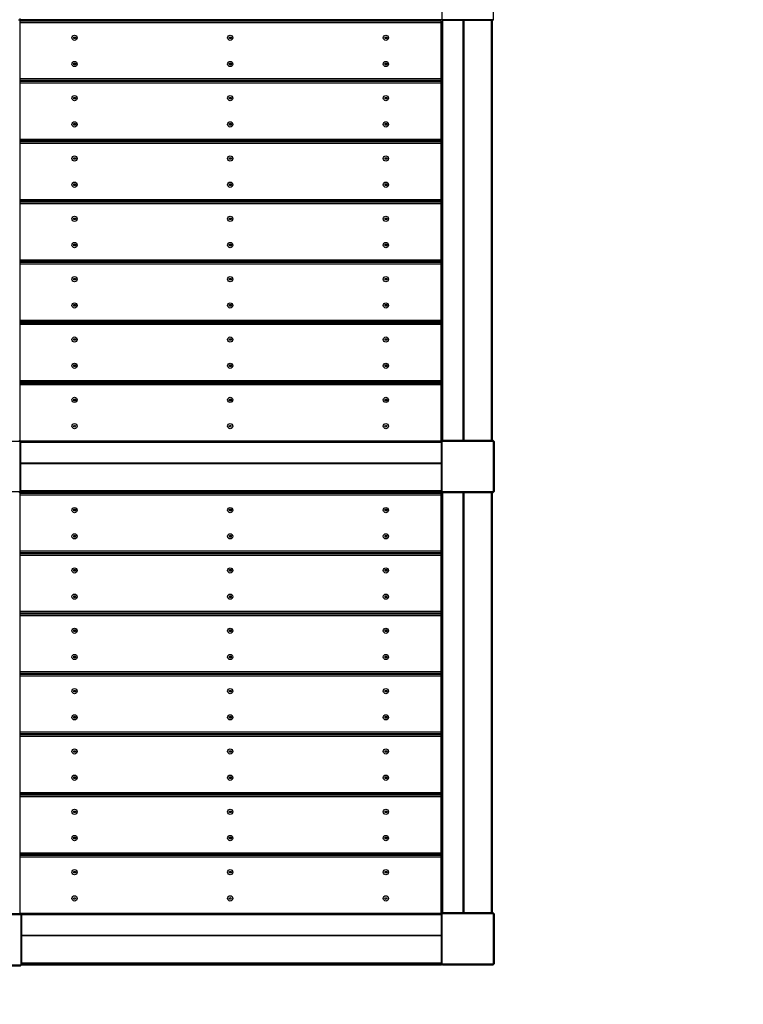
# Model space of a CAD drawing. Extents: x 1777 to 11853, y 295 to 14822.
# Drawn here: x 5477 to 6855, y 5210 to 7086 of the extents above; entities that cross this region are included whole.
import ezdxf

# ---------------------------------------------------------------- set-up
doc = ezdxf.new("R2010")
doc.units = 0
doc.header["$LTSCALE"] = 60
doc.layers.get('0').update_dxf_attribs({"linetype": 'CONTINUOUS'})
doc.styles.add('SLDTEXTSTYLE0', font='TXT', dxfattribs={"width": 0.75})
doc.dimstyles.new('SLDDIMSTYLE0', dxfattribs={"dimtxt": 300, "dimasz": 198.12, "dimexe": 0, "dimexo": 0.0625, "dimgap": 75, "dimtad": 1, "dimdec": 1, "dimlfac": 0.001, "dimrnd": 1e-09, "dimzin": 12, "dimtxsty": 'SLDTEXTSTYLE0', "dimsah": 1, "dimcen": 0.09, "dimazin": 3, "dimtfac": 1, "dimtdec": 1, "dimtofl": 0, "dimtmove": 0, "dimatfit": 3, "dimtolj": 1, "dimtzin": 12})

# ---------------------------------------------------------------- blocks, each defined once
blk = doc.blocks.new('_D')
at = {"color": 7, "linetype": 'CONTINUOUS'}
for p, q in [((8405.3, 13286.1), (9557.2, 13286.1)), ((9497.2, 3486.1), (9497.2, 13286.1)), ((8419.4, 3486.1), (9557.2, 3486.1))]:
    blk.add_line(p, q, dxfattribs=at)
for points in [[(9497.2, 13286.1), (9466.7, 13088), (9527.6, 13088)], [(9497.2, 3486.1), (9527.6, 3684.2), (9466.7, 3684.2)]]:
    blk.add_solid(points, dxfattribs=at)
at = {"color": 7, "linetype": 'CONTINUOUS', "char_height": 300, "attachment_point": 1, "rotation": 90, "style": 'SLDTEXTSTYLE0'}
for s, insert in [('m', (9110.4, 9153.3)), ('9,8', (9110.4, 8599.1))]:
    blk.add_mtext(s, dxfattribs=dict(at, insert=insert))
blk = doc.blocks.new('_D_5')
at = {"color": 7, "linetype": 'CONTINUOUS'}
for p, q in [((8408.8, 8084.6), (8995.9, 8084.6)), ((8935.9, 8084.6), (8935.9, 5284.6)), ((8397, 5284.6), (8995.9, 5284.6))]:
    blk.add_line(p, q, dxfattribs=at)
for points in [[(8935.9, 8084.6), (8905.4, 7886.5), (8966.4, 7886.5)], [(8935.9, 5284.6), (8966.4, 5482.7), (8905.4, 5482.7)]]:
    blk.add_solid(points, dxfattribs=at)
at = {"color": 7, "linetype": 'CONTINUOUS', "char_height": 300, "attachment_point": 1, "rotation": 90, "style": 'SLDTEXTSTYLE0'}
for s, insert in [('m', (8549.2, 6939.1)), ('2,8', (8549.2, 6384.9))]:
    blk.add_mtext(s, dxfattribs=dict(at, insert=insert))
blk = doc.blocks.new('_D_6')
at = {"color": 7, "linetype": 'CONTINUOUS'}
for p, q in [((8414.3, 5284.6), (8995.9, 5284.6)), ((8935.9, 5284.6), (8935.9, 3486.1)), ((8416.3, 3486.1), (8995.9, 3486.1))]:
    blk.add_line(p, q, dxfattribs=at)
for points in [[(8935.9, 5284.6), (8905.4, 5086.5), (8966.4, 5086.5)], [(8935.9, 3486.1), (8966.4, 3684.2), (8905.4, 3684.2)]]:
    blk.add_solid(points, dxfattribs=at)
at = {"color": 7, "linetype": 'CONTINUOUS', "char_height": 300, "attachment_point": 1, "rotation": 90, "style": 'SLDTEXTSTYLE0'}
for s, insert in [('m', (8549.2, 4454.7)), ('1,8', (8549.2, 3900.5))]:
    blk.add_mtext(s, dxfattribs=dict(at, insert=insert))

msp = doc.modelspace()

# ---------------------------------------------------------------- linework, layer by layer
at = {"color": 7, "linetype": 'CONTINUOUS'}
for p, q in [((6282.15, 7086.1), (6282.15, 7183.1)), ((6379.15, 7183.1), (6379.15, 7086.1)), ((5475.15, 7086.1), (5477.15, 7086.1)), ((5477.15, 7088.1), (5477.15, 7086.1)), ((6282.15, 7086.1), (5477.15, 7086.1)), ((5477.15, 7086.1), (5477.15, 7082.92)), ((6279.15, 7083.1), (5477.15, 7083.1)), ((5477.15, 7082.92), (5477.15, 7080.1)), ((6279.15, 7080.1), (5477.15, 7080.1)), ((5477.15, 7080.1), (5477.15, 6973.1)), ((5565.15, 7086.1), (5565.15, 7083.1)), ((5571.15, 7083.1), (5571.15, 7086.1)), ((5875.15, 7086.1), (5875.15, 7083.1)), ((5881.15, 7083.1), (5881.15, 7086.1)), ((6185.15, 7086.1), (6185.15, 7083.1)), ((6191.15, 7083.1), (6191.15, 7086.1)), ((6279.15, 7083.1), (6279.15, 7080.1)), ((6279.15, 7080.1), (6279.15, 6973.1)), ((6282.15, 6283.1), (6282.15, 7086.1)), ((6379.15, 7086.1), (6282.15, 7086.1)), ((6378.45, 7084.6), (6282.86, 7084.6)), ((6377.15, 7084.6), (6377.15, 6284.6)), ((5580.15, 7053.1), (5583.15, 7053.1)), ((5580.15, 7050.1), (5580.15, 7053.1)), ((5583.15, 7050.1), (5580.15, 7050.1)), ((5583.15, 7053.1), (5583.15, 7050.1)), ((5876.65, 7053.1), (5879.65, 7053.1)), ((5876.65, 7050.1), (5876.65, 7053.1)), ((5879.65, 7050.1), (5876.65, 7050.1)), ((5879.65, 7053.1), (5879.65, 7050.1)), ((6173.15, 7053.1), (6176.15, 7053.1)), ((6173.15, 7050.1), (6173.15, 7053.1)), ((6176.15, 7050.1), (6173.15, 7050.1)), ((6176.15, 7053.1), (6176.15, 7050.1)), ((5580.15, 7003.1), (5583.15, 7003.1)), ((5580.15, 7000.1), (5580.15, 7003.1)), ((5583.15, 7000.1), (5580.15, 7000.1)), ((5583.15, 7003.1), (5583.15, 7000.1)), ((5876.65, 7003.1), (5879.65, 7003.1)), ((5876.65, 7000.1), (5876.65, 7003.1)), ((5879.65, 7000.1), (5876.65, 7000.1)), ((5879.65, 7003.1), (5879.65, 7000.1)), ((6173.15, 7000.1), (6173.15, 7003.1)), ((6173.15, 7003.1), (6176.15, 7003.1)), ((6176.15, 7000.1), (6173.15, 7000.1)), ((6176.15, 7003.1), (6176.15, 7000.1)), ((6282.15, 6995.1), (6279.15, 6995.1)), ((6279.15, 6989.1), (6282.15, 6989.1)), ((6377.65, 6983.6), (6377.15, 6983.6)), ((6377.65, 6973.6), (6377.65, 6983.6)), ((6279.15, 6973.1), (5477.15, 6973.1)), ((5477.15, 6973.1), (5477.15, 6970.27)), ((5477.15, 6970.27), (5477.15, 6967.92)), ((6279.15, 6970.1), (5477.15, 6970.1)), ((6279.15, 6968.1), (5477.15, 6968.1)), ((5477.15, 6967.92), (5477.15, 6965.1)), ((6279.15, 6965.1), (5477.15, 6965.1)), ((5477.15, 6965.1), (5477.15, 6858.1)), ((5497.15, 6970.1), (5497.15, 6968.1)), ((5559.15, 6970.1), (5559.15, 6968.1)), ((5604.15, 6970.1), (5604.15, 6968.1)), ((5855.65, 6970.1), (5855.65, 6968.1)), ((5900.65, 6970.1), (5900.65, 6968.1)), ((6152.15, 6970.1), (6152.15, 6968.1)), ((6197.15, 6970.1), (6197.15, 6968.1)), ((6259.15, 6968.1), (6259.15, 6970.1)), ((6279.15, 6973.1), (6279.15, 6970.1)), ((6279.15, 6968.1), (6279.15, 6970.1)), ((6279.15, 6968.1), (6279.15, 6965.1)), ((6279.15, 6965.1), (6279.15, 6858.1)), ((6377.15, 6973.6), (6377.65, 6973.6)), ((5580.15, 6935.1), (5580.15, 6938.1)), ((5580.15, 6938.1), (5583.15, 6938.1)), ((5583.15, 6935.1), (5580.15, 6935.1)), ((5583.15, 6938.1), (5583.15, 6935.1)), ((5876.65, 6935.1), (5876.65, 6938.1)), ((5876.65, 6938.1), (5879.65, 6938.1)), ((5879.65, 6935.1), (5876.65, 6935.1)), ((5879.65, 6938.1), (5879.65, 6935.1)), ((6173.15, 6935.1), (6173.15, 6938.1)), ((6173.15, 6938.1), (6176.15, 6938.1)), ((6176.15, 6935.1), (6173.15, 6935.1)), ((6176.15, 6938.1), (6176.15, 6935.1)), ((5580.15, 6888.1), (5583.15, 6888.1)), ((5580.15, 6885.1), (5580.15, 6888.1)), ((5583.15, 6888.1), (5583.15, 6885.1)), ((5876.65, 6888.1), (5879.65, 6888.1)), ((5876.65, 6885.1), (5876.65, 6888.1)), ((5879.65, 6888.1), (5879.65, 6885.1)), ((6173.15, 6888.1), (6176.15, 6888.1)), ((6173.15, 6885.1), (6173.15, 6888.1)), ((6176.15, 6888.1), (6176.15, 6885.1)), ((5583.15, 6885.1), (5580.15, 6885.1)), ((5879.65, 6885.1), (5876.65, 6885.1)), ((6176.15, 6885.1), (6173.15, 6885.1)), ((6279.15, 6858.1), (5477.15, 6858.1)), ((5477.15, 6858.1), (5477.15, 6855.27)), ((5477.15, 6855.27), (5477.15, 6852.92)), ((6279.15, 6855.1), (5477.15, 6855.1)), ((6279.15, 6853.1), (5477.15, 6853.1)), ((5477.15, 6852.92), (5477.15, 6850.1)), ((6279.15, 6850.1), (5477.15, 6850.1)), ((5477.15, 6850.1), (5477.15, 6743.1)), ((5497.15, 6855.1), (5497.15, 6853.1)), ((5559.15, 6855.1), (5559.15, 6853.1)), ((5604.15, 6855.1), (5604.15, 6853.1)), ((5855.65, 6855.1), (5855.65, 6853.1)), ((5900.65, 6855.1), (5900.65, 6853.1)), ((6152.15, 6855.1), (6152.15, 6853.1)), ((6197.15, 6855.1), (6197.15, 6853.1)), ((6259.15, 6853.1), (6259.15, 6855.1)), ((6279.15, 6858.1), (6279.15, 6855.1)), ((6279.15, 6853.1), (6279.15, 6855.1)), ((6279.15, 6853.1), (6279.15, 6850.1)), ((6279.15, 6850.1), (6279.15, 6743.1)), ((5580.15, 6820.1), (5580.15, 6823.1)), ((5580.15, 6823.1), (5583.15, 6823.1)), ((5583.15, 6820.1), (5580.15, 6820.1)), ((5583.15, 6823.1), (5583.15, 6820.1)), ((5876.65, 6820.1), (5876.65, 6823.1)), ((5876.65, 6823.1), (5879.65, 6823.1)), ((5879.65, 6820.1), (5876.65, 6820.1)), ((5879.65, 6823.1), (5879.65, 6820.1)), ((6173.15, 6820.1), (6173.15, 6823.1)), ((6173.15, 6823.1), (6176.15, 6823.1)), ((6176.15, 6820.1), (6173.15, 6820.1)), ((6176.15, 6823.1), (6176.15, 6820.1)), ((5580.15, 6773.1), (5583.15, 6773.1)), ((5580.15, 6770.1), (5580.15, 6773.1)), ((5583.15, 6770.1), (5580.15, 6770.1)), ((5583.15, 6773.1), (5583.15, 6770.1)), ((5876.65, 6773.1), (5879.65, 6773.1)), ((5876.65, 6770.1), (5876.65, 6773.1)), ((5879.65, 6770.1), (5876.65, 6770.1)), ((5879.65, 6773.1), (5879.65, 6770.1)), ((6173.15, 6773.1), (6176.15, 6773.1)), ((6173.15, 6770.1), (6173.15, 6773.1)), ((6176.15, 6770.1), (6173.15, 6770.1)), ((6176.15, 6773.1), (6176.15, 6770.1)), ((6279.15, 6743.1), (5477.15, 6743.1)), ((5477.15, 6743.1), (5477.15, 6740.27)), ((5477.15, 6740.27), (5477.15, 6737.92)), ((6279.15, 6740.1), (5477.15, 6740.1)), ((6279.15, 6738.1), (5477.15, 6738.1)), ((5477.15, 6737.92), (5477.15, 6735.1)), ((5497.15, 6740.1), (5497.15, 6738.1)), ((5559.15, 6740.1), (5559.15, 6738.1)), ((5604.15, 6740.1), (5604.15, 6738.1)), ((5855.65, 6740.1), (5855.65, 6738.1)), ((5900.65, 6740.1), (5900.65, 6738.1)), ((6152.15, 6740.1), (6152.15, 6738.1)), ((6197.15, 6740.1), (6197.15, 6738.1)), ((6259.15, 6738.1), (6259.15, 6740.1)), ((6279.15, 6743.1), (6279.15, 6740.1)), ((6279.15, 6738.1), (6279.15, 6740.1)), ((6279.15, 6738.1), (6279.15, 6735.1)), ((6279.15, 6735.1), (5477.15, 6735.1)), ((5477.15, 6735.1), (5477.15, 6628.1)), ((6279.15, 6735.1), (6279.15, 6628.1)), ((5580.15, 6705.1), (5580.15, 6708.1)), ((5580.15, 6708.1), (5583.15, 6708.1)), ((5583.15, 6705.1), (5580.15, 6705.1)), ((5583.15, 6708.1), (5583.15, 6705.1)), ((5876.65, 6708.1), (5879.65, 6708.1)), ((5876.65, 6705.1), (5876.65, 6708.1)), ((5879.65, 6705.1), (5876.65, 6705.1)), ((5879.65, 6708.1), (5879.65, 6705.1)), ((6173.15, 6705.1), (6173.15, 6708.1)), ((6173.15, 6708.1), (6176.15, 6708.1)), ((6176.15, 6705.1), (6173.15, 6705.1)), ((6176.15, 6708.1), (6176.15, 6705.1)), ((6282.15, 6685.1), (6279.15, 6685.1)), ((6377.65, 6687.1), (6377.15, 6687.1)), ((6377.65, 6677.1), (6377.65, 6687.1)), ((6279.15, 6679.1), (6282.15, 6679.1)), ((6377.15, 6677.1), (6377.65, 6677.1)), ((5580.15, 6658.1), (5583.15, 6658.1)), ((5580.15, 6655.1), (5580.15, 6658.1)), ((5583.15, 6655.1), (5580.15, 6655.1)), ((5583.15, 6658.1), (5583.15, 6655.1)), ((5876.65, 6658.1), (5879.65, 6658.1)), ((5876.65, 6655.1), (5876.65, 6658.1)), ((5879.65, 6655.1), (5876.65, 6655.1)), ((5879.65, 6658.1), (5879.65, 6655.1)), ((6173.15, 6655.1), (6173.15, 6658.1)), ((6173.15, 6658.1), (6176.15, 6658.1)), ((6176.15, 6655.1), (6173.15, 6655.1)), ((6176.15, 6658.1), (6176.15, 6655.1)), ((6279.15, 6628.1), (5477.15, 6628.1)), ((5477.15, 6628.1), (5477.15, 6625.27)), ((5477.15, 6625.27), (5477.15, 6622.92)), ((6279.15, 6625.1), (5477.15, 6625.1)), ((5497.15, 6625.1), (5497.15, 6623.1)), ((5559.15, 6625.1), (5559.15, 6623.1)), ((5604.15, 6625.1), (5604.15, 6623.1)), ((5855.65, 6625.1), (5855.65, 6623.1)), ((5900.65, 6625.1), (5900.65, 6623.1)), ((6152.15, 6625.1), (6152.15, 6623.1)), ((6197.15, 6625.1), (6197.15, 6623.1)), ((6259.15, 6623.1), (6259.15, 6625.1)), ((6279.15, 6628.1), (6279.15, 6625.1)), ((6279.15, 6623.1), (6279.15, 6625.1)), ((6279.15, 6623.1), (5477.15, 6623.1)), ((5477.15, 6622.92), (5477.15, 6620.1)), ((6279.15, 6620.1), (5477.15, 6620.1)), ((5477.15, 6620.1), (5477.15, 6513.1)), ((6279.15, 6623.1), (6279.15, 6620.1)), ((6279.15, 6620.1), (6279.15, 6513.1)), ((5580.15, 6593.1), (5583.15, 6593.1)), ((5580.15, 6590.1), (5580.15, 6593.1)), ((5583.15, 6590.1), (5580.15, 6590.1)), ((5583.15, 6593.1), (5583.15, 6590.1)), ((5876.65, 6593.1), (5879.65, 6593.1)), ((5876.65, 6590.1), (5876.65, 6593.1)), ((5879.65, 6590.1), (5876.65, 6590.1)), ((5879.65, 6593.1), (5879.65, 6590.1)), ((6173.15, 6593.1), (6176.15, 6593.1)), ((6173.15, 6590.1), (6173.15, 6593.1)), ((6176.15, 6590.1), (6173.15, 6590.1)), ((6176.15, 6593.1), (6176.15, 6590.1)), ((5580.15, 6543.1), (5583.15, 6543.1)), ((5580.15, 6540.1), (5580.15, 6543.1)), ((5583.15, 6540.1), (5580.15, 6540.1)), ((5583.15, 6543.1), (5583.15, 6540.1)), ((5876.65, 6543.1), (5879.65, 6543.1)), ((5876.65, 6540.1), (5876.65, 6543.1)), ((5879.65, 6540.1), (5876.65, 6540.1)), ((5879.65, 6543.1), (5879.65, 6540.1)), ((6173.15, 6543.1), (6176.15, 6543.1)), ((6173.15, 6540.1), (6173.15, 6543.1)), ((6176.15, 6540.1), (6173.15, 6540.1)), ((6176.15, 6543.1), (6176.15, 6540.1)), ((6279.15, 6513.1), (5477.15, 6513.1)), ((5477.15, 6513.1), (5477.15, 6510.27)), ((6279.15, 6513.1), (6279.15, 6510.1)), ((5477.15, 6510.27), (5477.15, 6507.92)), ((6279.15, 6510.1), (5477.15, 6510.1)), ((6279.15, 6508.1), (5477.15, 6508.1)), ((5477.15, 6507.92), (5477.15, 6505.1)), ((6279.15, 6505.1), (5477.15, 6505.1)), ((5477.15, 6505.1), (5477.15, 6398.1)), ((5497.15, 6510.1), (5497.15, 6508.1)), ((5559.15, 6510.1), (5559.15, 6508.1)), ((5604.15, 6510.1), (5604.15, 6508.1)), ((5855.65, 6510.1), (5855.65, 6508.1)), ((5900.65, 6510.1), (5900.65, 6508.1)), ((6152.15, 6510.1), (6152.15, 6508.1)), ((6197.15, 6510.1), (6197.15, 6508.1)), ((6259.15, 6508.1), (6259.15, 6510.1)), ((6279.15, 6508.1), (6279.15, 6510.1)), ((6279.15, 6508.1), (6279.15, 6505.1)), ((6279.15, 6505.1), (6279.15, 6398.1)), ((5580.15, 6478.1), (5583.15, 6478.1)), ((5580.15, 6475.1), (5580.15, 6478.1)), ((5583.15, 6475.1), (5580.15, 6475.1)), ((5583.15, 6478.1), (5583.15, 6475.1)), ((5876.65, 6478.1), (5879.65, 6478.1)), ((5876.65, 6475.1), (5876.65, 6478.1)), ((5879.65, 6475.1), (5876.65, 6475.1)), ((5879.65, 6478.1), (5879.65, 6475.1)), ((6173.15, 6475.1), (6173.15, 6478.1)), ((6173.15, 6478.1), (6176.15, 6478.1)), ((6176.15, 6475.1), (6173.15, 6475.1)), ((6176.15, 6478.1), (6176.15, 6475.1)), ((5580.15, 6428.1), (5583.15, 6428.1)), ((5580.15, 6425.1), (5580.15, 6428.1)), ((5583.15, 6425.1), (5580.15, 6425.1)), ((5583.15, 6428.1), (5583.15, 6425.1)), ((5876.65, 6428.1), (5879.65, 6428.1)), ((5876.65, 6425.1), (5876.65, 6428.1)), ((5879.65, 6425.1), (5876.65, 6425.1)), ((5879.65, 6428.1), (5879.65, 6425.1)), ((6173.15, 6428.1), (6176.15, 6428.1)), ((6173.15, 6425.1), (6173.15, 6428.1)), ((6176.15, 6425.1), (6173.15, 6425.1)), ((6176.15, 6428.1), (6176.15, 6425.1)), ((6279.15, 6398.1), (5477.15, 6398.1)), ((5477.15, 6398.1), (5477.15, 6395.27)), ((5477.15, 6395.27), (5477.15, 6392.92)), ((6279.15, 6395.1), (5477.15, 6395.1)), ((6279.15, 6393.1), (5477.15, 6393.1)), ((5477.15, 6392.92), (5477.15, 6390.1)), ((6279.15, 6390.1), (5477.15, 6390.1)), ((5477.15, 6390.1), (5477.15, 6283.1)), ((5497.15, 6395.1), (5497.15, 6393.1)), ((5559.15, 6395.1), (5559.15, 6393.1)), ((5604.15, 6395.1), (5604.15, 6393.1)), ((5855.65, 6395.1), (5855.65, 6393.1)), ((5900.65, 6395.1), (5900.65, 6393.1)), ((6152.15, 6395.1), (6152.15, 6393.1)), ((6197.15, 6395.1), (6197.15, 6393.1)), ((6259.15, 6393.1), (6259.15, 6395.1)), ((6279.15, 6398.1), (6279.15, 6395.1)), ((6279.15, 6393.1), (6279.15, 6395.1)), ((6279.15, 6393.1), (6279.15, 6390.1)), ((6279.15, 6390.1), (6279.15, 6283.1)), ((6377.65, 6390.6), (6377.15, 6390.6)), ((6377.15, 6380.6), (6377.65, 6380.6)), ((6377.65, 6380.6), (6377.65, 6390.6)), ((5580.15, 6363.1), (5583.15, 6363.1)), ((5580.15, 6360.1), (5580.15, 6363.1)), ((5583.15, 6363.1), (5583.15, 6360.1)), ((5876.65, 6360.1), (5876.65, 6363.1)), ((5876.65, 6363.1), (5879.65, 6363.1)), ((5879.65, 6363.1), (5879.65, 6360.1)), ((6173.15, 6363.1), (6176.15, 6363.1)), ((6173.15, 6360.1), (6173.15, 6363.1)), ((6176.15, 6363.1), (6176.15, 6360.1)), ((6282.15, 6375.1), (6279.15, 6375.1)), ((6279.15, 6369.1), (6282.15, 6369.1)), ((5583.15, 6360.1), (5580.15, 6360.1)), ((5879.65, 6360.1), (5876.65, 6360.1)), ((6176.15, 6360.1), (6173.15, 6360.1)), ((5579.62, 6311), (5581.06, 6313.63)), ((5582.25, 6309.56), (5579.62, 6311)), ((5581.06, 6313.63), (5583.69, 6312.19)), ((5583.69, 6312.19), (5582.25, 6309.56)), ((5876.12, 6311), (5877.56, 6313.63)), ((5878.75, 6309.56), (5876.12, 6311)), ((5877.56, 6313.63), (5880.19, 6312.19)), ((5880.19, 6312.19), (5878.75, 6309.56)), ((6172.62, 6311), (6174.06, 6313.63)), ((6175.24, 6309.56), (6172.62, 6311)), ((6174.06, 6313.63), (6176.69, 6312.19)), ((6176.69, 6312.19), (6175.24, 6309.56)), ((5380.15, 6283.1), (5477.15, 6283.1)), ((6279.15, 6283.1), (5477.15, 6283.1)), ((5477.15, 6283.1), (5477.15, 6186.1)), ((5478.65, 6282.39), (5478.65, 6186.8)), ((5478.65, 6281.1), (6280.65, 6281.1)), ((6279.15, 6283.1), (6279.15, 6281.1)), ((6280.65, 6186.8), (6280.65, 6282.39)), ((6282.15, 6186.1), (6282.15, 6283.1)), ((6282.15, 6283.1), (6379.15, 6283.1)), ((6282.86, 6284.6), (6378.45, 6284.6)), ((6379.15, 6283.1), (6379.15, 6186.1)), ((6380.65, 6282.39), (6380.65, 6186.8)), ((5477.15, 6186.1), (5380.15, 6186.1)), ((6282.15, 6186.1), (5477.15, 6186.1)), ((5477.15, 6186.1), (5477.15, 6182.92)), ((6279.15, 6183.1), (5477.15, 6183.1)), ((5477.15, 6182.92), (5477.15, 6180.1)), ((6279.15, 6180.1), (5477.15, 6180.1)), ((5477.15, 6180.1), (5477.15, 6073.1)), ((5478.65, 6184.6), (5478.65, 6186.1)), ((5485.65, 6184.6), (5478.65, 6184.6)), ((5485.65, 6184.6), (6273.65, 6184.6)), ((5565.15, 6184.6), (5565.15, 6183.1)), ((5571.15, 6183.1), (5571.15, 6184.6)), ((5875.15, 6184.6), (5875.15, 6183.1)), ((5881.15, 6183.1), (5881.15, 6184.6)), ((6185.15, 6184.6), (6185.15, 6183.1)), ((6191.15, 6183.1), (6191.15, 6184.6)), ((6280.65, 6184.6), (6273.65, 6184.6)), ((6279.15, 6183.1), (6279.15, 6180.1)), ((6279.15, 6180.1), (6279.15, 6073.1)), ((6280.65, 6184.6), (6280.65, 6186.1)), ((6282.15, 5383.1), (6282.15, 6186.1)), ((6379.15, 6186.1), (6282.15, 6186.1)), ((6378.45, 6184.6), (6282.86, 6184.6)), ((6377.15, 6184.6), (6377.15, 5384.6)), ((5580.15, 6150.1), (5580.15, 6153.1)), ((5580.15, 6153.1), (5583.15, 6153.1)), ((5583.15, 6150.1), (5580.15, 6150.1)), ((5583.15, 6153.1), (5583.15, 6150.1)), ((5876.65, 6153.1), (5879.65, 6153.1)), ((5876.65, 6150.1), (5876.65, 6153.1)), ((5879.65, 6150.1), (5876.65, 6150.1)), ((5879.65, 6153.1), (5879.65, 6150.1)), ((6173.15, 6150.1), (6173.15, 6153.1)), ((6173.15, 6153.1), (6176.15, 6153.1)), ((6176.15, 6150.1), (6173.15, 6150.1)), ((6176.15, 6153.1), (6176.15, 6150.1)), ((5580.15, 6103.1), (5583.15, 6103.1)), ((5580.15, 6100.1), (5580.15, 6103.1)), ((5583.15, 6100.1), (5580.15, 6100.1)), ((5583.15, 6103.1), (5583.15, 6100.1)), ((5876.65, 6100.1), (5876.65, 6103.1)), ((5876.65, 6103.1), (5879.65, 6103.1)), ((5879.65, 6100.1), (5876.65, 6100.1)), ((5879.65, 6103.1), (5879.65, 6100.1)), ((6173.15, 6100.1), (6173.15, 6103.1)), ((6173.15, 6103.1), (6176.15, 6103.1)), ((6176.15, 6100.1), (6173.15, 6100.1)), ((6176.15, 6103.1), (6176.15, 6100.1)), ((6282.15, 6095.1), (6279.15, 6095.1)), ((6279.15, 6089.1), (6282.15, 6089.1)), ((6279.15, 6073.1), (5477.15, 6073.1)), ((5477.15, 6073.1), (5477.15, 6070.27)), ((5477.15, 6070.27), (5477.15, 6067.92)), ((6279.15, 6070.1), (5477.15, 6070.1)), ((6279.15, 6068.1), (5477.15, 6068.1)), ((5477.15, 6067.92), (5477.15, 6065.1)), ((6279.15, 6065.1), (5477.15, 6065.1)), ((5477.15, 6065.1), (5477.15, 5958.1)), ((5497.15, 6070.1), (5497.15, 6068.1)), ((5559.15, 6070.1), (5559.15, 6068.1)), ((5604.15, 6070.1), (5604.15, 6068.1)), ((5855.65, 6070.1), (5855.65, 6068.1)), ((5900.65, 6070.1), (5900.65, 6068.1)), ((6152.15, 6070.1), (6152.15, 6068.1)), ((6197.15, 6070.1), (6197.15, 6068.1)), ((6259.15, 6068.1), (6259.15, 6070.1)), ((6279.15, 6073.1), (6279.15, 6070.1)), ((6279.15, 6068.1), (6279.15, 6070.1)), ((6279.15, 6068.1), (6279.15, 6065.1)), ((6279.15, 6065.1), (6279.15, 5958.1)), ((5580.15, 6038.1), (5583.15, 6038.1)), ((5580.15, 6035.1), (5580.15, 6038.1)), ((5583.15, 6035.1), (5580.15, 6035.1)), ((5583.15, 6038.1), (5583.15, 6035.1)), ((5876.65, 6038.1), (5879.65, 6038.1)), ((5876.65, 6035.1), (5876.65, 6038.1)), ((5879.65, 6035.1), (5876.65, 6035.1)), ((5879.65, 6038.1), (5879.65, 6035.1)), ((6173.15, 6035.1), (6173.15, 6038.1)), ((6173.15, 6038.1), (6176.15, 6038.1)), ((6176.15, 6035.1), (6173.15, 6035.1)), ((6176.15, 6038.1), (6176.15, 6035.1)), ((5580.15, 5985.1), (5580.15, 5988.1)), ((5580.15, 5988.1), (5583.15, 5988.1)), ((5583.15, 5988.1), (5583.15, 5985.1)), ((5876.65, 5985.1), (5876.65, 5988.1)), ((5876.65, 5988.1), (5879.65, 5988.1)), ((5879.65, 5988.1), (5879.65, 5985.1)), ((6173.15, 5988.1), (6176.15, 5988.1)), ((6173.15, 5985.1), (6173.15, 5988.1)), ((6176.15, 5988.1), (6176.15, 5985.1)), ((5583.15, 5985.1), (5580.15, 5985.1)), ((5879.65, 5985.1), (5876.65, 5985.1)), ((6176.15, 5985.1), (6173.15, 5985.1)), ((6279.15, 5958.1), (5477.15, 5958.1)), ((5477.15, 5958.1), (5477.15, 5955.27)), ((5477.15, 5955.27), (5477.15, 5952.92)), ((6279.15, 5955.1), (5477.15, 5955.1)), ((6279.15, 5953.1), (5477.15, 5953.1)), ((5477.15, 5952.92), (5477.15, 5950.1)), ((6279.15, 5950.1), (5477.15, 5950.1)), ((5477.15, 5950.1), (5477.15, 5843.1)), ((5497.15, 5955.1), (5497.15, 5953.1)), ((5559.15, 5955.1), (5559.15, 5953.1)), ((5604.15, 5955.1), (5604.15, 5953.1)), ((5855.65, 5955.1), (5855.65, 5953.1)), ((5900.65, 5955.1), (5900.65, 5953.1)), ((6152.15, 5955.1), (6152.15, 5953.1)), ((6197.15, 5955.1), (6197.15, 5953.1)), ((6259.15, 5953.1), (6259.15, 5955.1)), ((6279.15, 5958.1), (6279.15, 5955.1)), ((6279.15, 5953.1), (6279.15, 5955.1)), ((6279.15, 5953.1), (6279.15, 5950.1)), ((6279.15, 5950.1), (6279.15, 5843.1)), ((5580.15, 5920.1), (5580.15, 5923.1)), ((5580.15, 5923.1), (5583.15, 5923.1)), ((5583.15, 5920.1), (5580.15, 5920.1)), ((5583.15, 5923.1), (5583.15, 5920.1)), ((5876.65, 5920.1), (5876.65, 5923.1)), ((5876.65, 5923.1), (5879.65, 5923.1)), ((5879.65, 5920.1), (5876.65, 5920.1)), ((5879.65, 5923.1), (5879.65, 5920.1)), ((6173.15, 5923.1), (6176.15, 5923.1)), ((6173.15, 5920.1), (6173.15, 5923.1)), ((6176.15, 5920.1), (6173.15, 5920.1)), ((6176.15, 5923.1), (6176.15, 5920.1)), ((5580.15, 5870.1), (5580.15, 5873.1)), ((5580.15, 5873.1), (5583.15, 5873.1)), ((5583.15, 5873.1), (5583.15, 5870.1)), ((5876.65, 5873.1), (5879.65, 5873.1)), ((5876.65, 5870.1), (5876.65, 5873.1)), ((5879.65, 5873.1), (5879.65, 5870.1)), ((6173.15, 5873.1), (6176.15, 5873.1)), ((6173.15, 5870.1), (6173.15, 5873.1)), ((6176.15, 5873.1), (6176.15, 5870.1)), ((5583.15, 5870.1), (5580.15, 5870.1)), ((5879.65, 5870.1), (5876.65, 5870.1)), ((6176.15, 5870.1), (6173.15, 5870.1)), ((6279.15, 5843.1), (5477.15, 5843.1)), ((5477.15, 5843.1), (5477.15, 5840.27)), ((5477.15, 5840.27), (5477.15, 5837.92)), ((6279.15, 5840.1), (5477.15, 5840.1)), ((6279.15, 5838.1), (5477.15, 5838.1)), ((5477.15, 5837.92), (5477.15, 5835.1)), ((5497.15, 5840.1), (5497.15, 5838.1)), ((5559.15, 5840.1), (5559.15, 5838.1)), ((5604.15, 5840.1), (5604.15, 5838.1)), ((5855.65, 5840.1), (5855.65, 5838.1)), ((5900.65, 5840.1), (5900.65, 5838.1)), ((6152.15, 5840.1), (6152.15, 5838.1)), ((6197.15, 5840.1), (6197.15, 5838.1)), ((6259.15, 5838.1), (6259.15, 5840.1)), ((6279.15, 5843.1), (6279.15, 5840.1)), ((6279.15, 5838.1), (6279.15, 5840.1)), ((6279.15, 5838.1), (6279.15, 5835.1)), ((6279.15, 5835.1), (5477.15, 5835.1)), ((5477.15, 5835.1), (5477.15, 5728.1)), ((6279.15, 5835.1), (6279.15, 5728.1)), ((5580.15, 5808.1), (5583.15, 5808.1)), ((5580.15, 5805.1), (5580.15, 5808.1)), ((5583.15, 5805.1), (5580.15, 5805.1)), ((5583.15, 5808.1), (5583.15, 5805.1)), ((5876.65, 5805.1), (5876.65, 5808.1)), ((5876.65, 5808.1), (5879.65, 5808.1)), ((5879.65, 5805.1), (5876.65, 5805.1)), ((5879.65, 5808.1), (5879.65, 5805.1)), ((6173.15, 5805.1), (6173.15, 5808.1)), ((6173.15, 5808.1), (6176.15, 5808.1)), ((6176.15, 5805.1), (6173.15, 5805.1)), ((6176.15, 5808.1), (6176.15, 5805.1)), ((6282.15, 5785.1), (6279.15, 5785.1)), ((6279.15, 5779.1), (6282.15, 5779.1)), ((5580.15, 5758.1), (5583.15, 5758.1)), ((5580.15, 5755.1), (5580.15, 5758.1)), ((5583.15, 5755.1), (5580.15, 5755.1)), ((5583.15, 5758.1), (5583.15, 5755.1)), ((5876.65, 5758.1), (5879.65, 5758.1)), ((5876.65, 5755.1), (5876.65, 5758.1)), ((5879.65, 5755.1), (5876.65, 5755.1)), ((5879.65, 5758.1), (5879.65, 5755.1)), ((6173.15, 5758.1), (6176.15, 5758.1)), ((6173.15, 5755.1), (6173.15, 5758.1)), ((6176.15, 5755.1), (6173.15, 5755.1)), ((6176.15, 5758.1), (6176.15, 5755.1)), ((6279.15, 5728.1), (5477.15, 5728.1)), ((5477.15, 5728.1), (5477.15, 5725.27)), ((5477.15, 5725.27), (5477.15, 5722.92)), ((6279.15, 5725.1), (5477.15, 5725.1)), ((6279.15, 5723.1), (5477.15, 5723.1)), ((5477.15, 5722.92), (5477.15, 5720.1)), ((5497.15, 5725.1), (5497.15, 5723.1)), ((5559.15, 5725.1), (5559.15, 5723.1)), ((5604.15, 5725.1), (5604.15, 5723.1)), ((5855.65, 5725.1), (5855.65, 5723.1)), ((5900.65, 5725.1), (5900.65, 5723.1)), ((6152.15, 5725.1), (6152.15, 5723.1)), ((6197.15, 5725.1), (6197.15, 5723.1)), ((6259.15, 5723.1), (6259.15, 5725.1)), ((6279.15, 5728.1), (6279.15, 5725.1)), ((6279.15, 5723.1), (6279.15, 5725.1)), ((6279.15, 5723.1), (6279.15, 5720.1)), ((6279.15, 5720.1), (5477.15, 5720.1)), ((5477.15, 5720.1), (5477.15, 5613.1)), ((6279.15, 5720.1), (6279.15, 5613.1)), ((5580.15, 5693.1), (5583.15, 5693.1)), ((5580.15, 5690.1), (5580.15, 5693.1)), ((5583.15, 5690.1), (5580.15, 5690.1)), ((5583.15, 5693.1), (5583.15, 5690.1)), ((5876.65, 5693.1), (5879.65, 5693.1)), ((5876.65, 5690.1), (5876.65, 5693.1)), ((5879.65, 5690.1), (5876.65, 5690.1)), ((5879.65, 5693.1), (5879.65, 5690.1)), ((6173.15, 5690.1), (6173.15, 5693.1)), ((6173.15, 5693.1), (6176.15, 5693.1)), ((6176.15, 5690.1), (6173.15, 5690.1)), ((6176.15, 5693.1), (6176.15, 5690.1)), ((5580.15, 5640.1), (5580.15, 5643.1)), ((5580.15, 5643.1), (5583.15, 5643.1)), ((5583.15, 5640.1), (5580.15, 5640.1)), ((5583.15, 5643.1), (5583.15, 5640.1)), ((5876.65, 5643.1), (5879.65, 5643.1)), ((5876.65, 5640.1), (5876.65, 5643.1)), ((5879.65, 5640.1), (5876.65, 5640.1)), ((5879.65, 5643.1), (5879.65, 5640.1)), ((6173.15, 5640.1), (6173.15, 5643.1)), ((6173.15, 5643.1), (6176.15, 5643.1)), ((6176.15, 5640.1), (6173.15, 5640.1)), ((6176.15, 5643.1), (6176.15, 5640.1)), ((6279.15, 5613.1), (5477.15, 5613.1)), ((5477.15, 5613.1), (5477.15, 5610.27)), ((5477.15, 5610.27), (5477.15, 5607.92)), ((6279.15, 5613.1), (6279.15, 5610.1)), ((6279.15, 5610.1), (5477.15, 5610.1)), ((6279.15, 5608.1), (5477.15, 5608.1)), ((5477.15, 5607.92), (5477.15, 5605.1)), ((6279.15, 5605.1), (5477.15, 5605.1)), ((5477.15, 5605.1), (5477.15, 5498.1)), ((5497.15, 5610.1), (5497.15, 5608.1)), ((5559.15, 5610.1), (5559.15, 5608.1)), ((5604.15, 5610.1), (5604.15, 5608.1)), ((5855.65, 5610.1), (5855.65, 5608.1)), ((5900.65, 5610.1), (5900.65, 5608.1)), ((6152.15, 5610.1), (6152.15, 5608.1)), ((6197.15, 5610.1), (6197.15, 5608.1)), ((6259.15, 5608.1), (6259.15, 5610.1)), ((6279.15, 5608.1), (6279.15, 5610.1)), ((6279.15, 5608.1), (6279.15, 5605.1)), ((6279.15, 5605.1), (6279.15, 5498.1)), ((5580.15, 5578.1), (5583.15, 5578.1)), ((5580.15, 5575.1), (5580.15, 5578.1)), ((5583.15, 5575.1), (5580.15, 5575.1)), ((5583.15, 5578.1), (5583.15, 5575.1)), ((5876.65, 5578.1), (5879.65, 5578.1)), ((5876.65, 5575.1), (5876.65, 5578.1)), ((5879.65, 5575.1), (5876.65, 5575.1)), ((5879.65, 5578.1), (5879.65, 5575.1)), ((6173.15, 5575.1), (6173.15, 5578.1)), ((6173.15, 5578.1), (6176.15, 5578.1)), ((6176.15, 5575.1), (6173.15, 5575.1)), ((6176.15, 5578.1), (6176.15, 5575.1)), ((5580.15, 5528.1), (5583.15, 5528.1)), ((5580.15, 5525.1), (5580.15, 5528.1)), ((5583.15, 5525.1), (5580.15, 5525.1)), ((5583.15, 5528.1), (5583.15, 5525.1)), ((5876.65, 5525.1), (5876.65, 5528.1)), ((5876.65, 5528.1), (5879.65, 5528.1)), ((5879.65, 5525.1), (5876.65, 5525.1)), ((5879.65, 5528.1), (5879.65, 5525.1)), ((6173.15, 5528.1), (6176.15, 5528.1)), ((6173.15, 5525.1), (6173.15, 5528.1)), ((6176.15, 5525.1), (6173.15, 5525.1)), ((6176.15, 5528.1), (6176.15, 5525.1)), ((6279.15, 5498.1), (5477.15, 5498.1)), ((5477.15, 5498.1), (5477.15, 5495.27)), ((6279.15, 5498.1), (6279.15, 5495.1)), ((5477.15, 5495.27), (5477.15, 5492.92)), ((6279.15, 5495.1), (5477.15, 5495.1)), ((6279.15, 5493.1), (5477.15, 5493.1)), ((5477.15, 5492.92), (5477.15, 5490.1)), ((6279.15, 5490.1), (5477.15, 5490.1)), ((5477.15, 5490.1), (5477.15, 5383.1)), ((5497.15, 5495.1), (5497.15, 5493.1)), ((5559.15, 5495.1), (5559.15, 5493.1)), ((5604.15, 5495.1), (5604.15, 5493.1)), ((5855.65, 5495.1), (5855.65, 5493.1)), ((5900.65, 5495.1), (5900.65, 5493.1)), ((6152.15, 5495.1), (6152.15, 5493.1)), ((6197.15, 5495.1), (6197.15, 5493.1)), ((6259.15, 5493.1), (6259.15, 5495.1)), ((6279.15, 5493.1), (6279.15, 5495.1)), ((6279.15, 5493.1), (6279.15, 5490.1)), ((6279.15, 5490.1), (6279.15, 5383.1)), ((5580.15, 5463.1), (5583.15, 5463.1)), ((5580.15, 5460.1), (5580.15, 5463.1)), ((5583.15, 5460.1), (5580.15, 5460.1)), ((5583.15, 5463.1), (5583.15, 5460.1)), ((5876.65, 5463.1), (5879.65, 5463.1)), ((5876.65, 5460.1), (5876.65, 5463.1)), ((5879.65, 5460.1), (5876.65, 5460.1)), ((5879.65, 5463.1), (5879.65, 5460.1)), ((6173.15, 5460.1), (6173.15, 5463.1)), ((6173.15, 5463.1), (6176.15, 5463.1)), ((6176.15, 5460.1), (6173.15, 5460.1)), ((6176.15, 5463.1), (6176.15, 5460.1)), ((6282.15, 5475.1), (6279.15, 5475.1)), ((6279.15, 5469.1), (6282.15, 5469.1)), ((5579.62, 5411), (5581.06, 5413.63)), ((5582.25, 5409.56), (5579.62, 5411)), ((5581.06, 5413.63), (5583.69, 5412.19)), ((5583.69, 5412.19), (5582.25, 5409.56)), ((5876.12, 5411), (5877.56, 5413.63)), ((5878.75, 5409.56), (5876.12, 5411)), ((5877.56, 5413.63), (5880.19, 5412.19)), ((5880.19, 5412.19), (5878.75, 5409.56)), ((6172.62, 5411), (6174.06, 5413.63)), ((6175.24, 5409.56), (6172.62, 5411)), ((6174.06, 5413.63), (6176.69, 5412.19)), ((6176.69, 5412.19), (6175.24, 5409.56)), ((5382.15, 5381.1), (5479.15, 5381.1)), ((5382.86, 5382.6), (5478.45, 5382.6)), ((6279.15, 5383.1), (5477.15, 5383.1)), ((5477.15, 5383.1), (5477.15, 5382.6)), ((5479.15, 5381.1), (6280.65, 5381.1)), ((5479.15, 5381.1), (5479.15, 5284.1)), ((5480.65, 5380.39), (5480.65, 5284.8)), ((6279.15, 5383.1), (6279.15, 5381.1)), ((6280.65, 5286.8), (6280.65, 5382.39)), ((6282.15, 5286.1), (6282.15, 5383.1)), ((6282.15, 5383.1), (6379.15, 5383.1)), ((6282.86, 5384.6), (6378.45, 5384.6)), ((6379.15, 5383.1), (6379.15, 5286.1)), ((6380.65, 5382.39), (6380.65, 5286.8)), ((5479.15, 5284.1), (5382.15, 5284.1)), ((5478.45, 5282.6), (5382.86, 5282.6)), ((6273.65, 5284.6), (5480.48, 5284.6)), ((6282.15, 5286.1), (5480.65, 5286.1)), ((6280.65, 5284.6), (6273.65, 5284.6)), ((6280.65, 5284.6), (6280.65, 5286.1)), ((6379.15, 5286.1), (6282.15, 5286.1)), ((6378.45, 5284.6), (6282.86, 5284.6))]:
    msp.add_line(p, q, dxfattribs=at)
at = {"color": 8, "linetype": 'CONTINUOUS'}
for p, q in [((6282.49, 7085.08), (6282.49, 6284.11)), ((6321.56, 6284.6), (6321.56, 7084.6)), ((6323.22, 7084.6), (6323.22, 6284.6)), ((6375.15, 7084.6), (6375.15, 6284.6)), ((5562.15, 6970.1), (5562.15, 6968.1)), ((5601.15, 6970.1), (5601.15, 6968.1)), ((5858.65, 6970.1), (5858.65, 6968.1)), ((5897.65, 6970.1), (5897.65, 6968.1)), ((6155.15, 6970.1), (6155.15, 6968.1)), ((6194.15, 6970.1), (6194.15, 6968.1)), ((5562.15, 6855.1), (5562.15, 6853.1)), ((5601.15, 6855.1), (5601.15, 6853.1)), ((5858.65, 6855.1), (5858.65, 6853.1)), ((5897.65, 6855.1), (5897.65, 6853.1)), ((6155.15, 6855.1), (6155.15, 6853.1)), ((6194.15, 6855.1), (6194.15, 6853.1)), ((5562.15, 6740.1), (5562.15, 6738.1)), ((5601.15, 6740.1), (5601.15, 6738.1)), ((5858.65, 6740.1), (5858.65, 6738.1)), ((5897.65, 6740.1), (5897.65, 6738.1)), ((6155.15, 6740.1), (6155.15, 6738.1)), ((6194.15, 6740.1), (6194.15, 6738.1)), ((5562.15, 6625.1), (5562.15, 6623.1)), ((5601.15, 6625.1), (5601.15, 6623.1)), ((5858.65, 6625.1), (5858.65, 6623.1)), ((5897.65, 6625.1), (5897.65, 6623.1)), ((6155.15, 6625.1), (6155.15, 6623.1)), ((6194.15, 6625.1), (6194.15, 6623.1)), ((5562.15, 6510.1), (5562.15, 6508.1)), ((5601.15, 6510.1), (5601.15, 6508.1)), ((5858.65, 6510.1), (5858.65, 6508.1)), ((5897.65, 6510.1), (5897.65, 6508.1)), ((6155.15, 6510.1), (6155.15, 6508.1)), ((6194.15, 6510.1), (6194.15, 6508.1)), ((5562.15, 6395.1), (5562.15, 6393.1)), ((5601.15, 6395.1), (5601.15, 6393.1)), ((5858.65, 6395.1), (5858.65, 6393.1)), ((5897.65, 6395.1), (5897.65, 6393.1)), ((6155.15, 6395.1), (6155.15, 6393.1)), ((6194.15, 6395.1), (6194.15, 6393.1)), ((6280.65, 6280.76), (5478.65, 6280.76)), ((5478.65, 6241.69), (6280.65, 6241.69)), ((6280.65, 6240.03), (5478.65, 6240.03)), ((6280.65, 6188.1), (5478.65, 6188.1)), ((5485.65, 6184.6), (5485.65, 6186.1)), ((6273.65, 6184.6), (6273.65, 6186.1)), ((6282.49, 6185.08), (6282.49, 5384.11)), ((6321.56, 5384.6), (6321.56, 6184.6)), ((6323.22, 6184.6), (6323.22, 5384.6)), ((6375.15, 6184.6), (6375.15, 5384.6)), ((5562.15, 6070.1), (5562.15, 6068.1)), ((5601.15, 6070.1), (5601.15, 6068.1)), ((5858.65, 6070.1), (5858.65, 6068.1)), ((5897.65, 6070.1), (5897.65, 6068.1)), ((6155.15, 6070.1), (6155.15, 6068.1)), ((6194.15, 6070.1), (6194.15, 6068.1)), ((5562.15, 5955.1), (5562.15, 5953.1)), ((5601.15, 5955.1), (5601.15, 5953.1)), ((5858.65, 5955.1), (5858.65, 5953.1)), ((5897.65, 5955.1), (5897.65, 5953.1)), ((6155.15, 5955.1), (6155.15, 5953.1)), ((6194.15, 5955.1), (6194.15, 5953.1)), ((5562.15, 5840.1), (5562.15, 5838.1)), ((5601.15, 5840.1), (5601.15, 5838.1)), ((5858.65, 5840.1), (5858.65, 5838.1)), ((5897.65, 5840.1), (5897.65, 5838.1)), ((6155.15, 5840.1), (6155.15, 5838.1)), ((6194.15, 5840.1), (6194.15, 5838.1)), ((5562.15, 5725.1), (5562.15, 5723.1)), ((5601.15, 5725.1), (5601.15, 5723.1)), ((5858.65, 5725.1), (5858.65, 5723.1)), ((5897.65, 5725.1), (5897.65, 5723.1)), ((6155.15, 5725.1), (6155.15, 5723.1)), ((6194.15, 5725.1), (6194.15, 5723.1)), ((5562.15, 5610.1), (5562.15, 5608.1)), ((5601.15, 5610.1), (5601.15, 5608.1)), ((5858.65, 5610.1), (5858.65, 5608.1)), ((5897.65, 5610.1), (5897.65, 5608.1)), ((6155.15, 5610.1), (6155.15, 5608.1)), ((6194.15, 5610.1), (6194.15, 5608.1)), ((5562.15, 5495.1), (5562.15, 5493.1)), ((5601.15, 5495.1), (5601.15, 5493.1)), ((5858.65, 5495.1), (5858.65, 5493.1)), ((5897.65, 5495.1), (5897.65, 5493.1)), ((6155.15, 5495.1), (6155.15, 5493.1)), ((6194.15, 5495.1), (6194.15, 5493.1)), ((6280.65, 5380.76), (5480.17, 5380.76)), ((5480.65, 5341.69), (6280.65, 5341.69)), ((6280.65, 5340.03), (5480.65, 5340.03)), ((6280.65, 5288.1), (5480.65, 5288.1)), ((6273.65, 5284.6), (6273.65, 5286.1))]:
    msp.add_line(p, q, dxfattribs=at)
at = {"color": 7, "linetype": 'CONTINUOUS'}
for centre in [(5581.65, 7051.6), (5878.15, 7051.6), (6174.65, 7051.6), (5581.65, 7001.6), (5878.15, 7001.6), (6174.65, 7001.6), (5581.65, 6936.6), (5878.15, 6936.6), (6174.65, 6936.6), (5581.65, 6886.6), (5878.15, 6886.6), (6174.65, 6886.6), (5581.65, 6821.6), (5878.15, 6821.6), (6174.65, 6821.6), (5581.65, 6771.6), (5878.15, 6771.6), (6174.65, 6771.6), (5581.65, 6706.6), (5878.15, 6706.6), (6174.65, 6706.6), (5581.65, 6656.6), (5878.15, 6656.6), (6174.65, 6656.6), (5581.65, 6591.6), (5878.15, 6591.6), (6174.65, 6591.6), (5581.65, 6541.6), (5878.15, 6541.6), (6174.65, 6541.6), (5581.65, 6476.6), (5878.15, 6476.6), (6174.65, 6476.6), (5581.65, 6426.6), (5878.15, 6426.6), (6174.65, 6426.6), (5581.65, 6361.6), (5878.15, 6361.6), (6174.65, 6361.6), (5581.65, 6311.6), (5878.15, 6311.6), (6174.65, 6311.6), (5581.65, 6151.6), (5878.15, 6151.6), (6174.65, 6151.6), (5581.65, 6101.6), (5878.15, 6101.6), (6174.65, 6101.6), (5581.65, 6036.6), (5878.15, 6036.6), (6174.65, 6036.6), (5581.65, 5986.6), (5878.15, 5986.6), (6174.65, 5986.6), (5581.65, 5921.6), (5878.15, 5921.6), (6174.65, 5921.6), (5581.65, 5871.6), (5878.15, 5871.6), (6174.65, 5871.6), (5581.65, 5806.6), (5878.15, 5806.6), (6174.65, 5806.6), (5581.65, 5756.6), (5878.15, 5756.6), (6174.65, 5756.6), (5581.65, 5691.6), (5878.15, 5691.6), (6174.65, 5691.6), (5581.65, 5641.6), (5878.15, 5641.6), (6174.65, 5641.6), (5581.65, 5576.6), (5878.15, 5576.6), (6174.65, 5576.6), (5581.65, 5526.6), (5878.15, 5526.6), (6174.65, 5526.6), (5581.65, 5461.6), (5878.15, 5461.6), (6174.65, 5461.6), (5581.65, 5411.6), (5878.15, 5411.6), (6174.65, 5411.6)]:
    msp.add_circle(centre, 5, dxfattribs=at)
for centre, start, end in [((6284.63, 7086.35), 185.80809, 224.67659), ((6376.67, 7086.35), 315.33832, 354.177), ((5474.67, 6282.84), 5.79793, 44.67972), ((5476.9, 6280.62), 45.30696, 84.21188), ((6282.4, 6280.62), 95.78812, 134.69304), ((6284.63, 6282.84), 135.32028, 174.20207), ((6376.67, 6282.84), 5.81283, 44.66482), ((6378.9, 6280.62), 45.30852, 84.2068), ((5474.67, 6186.35), 315.32028, 354.20207), ((5476.9, 6188.57), 275.78812, 314.69304), ((6282.4, 6188.57), 225.30696, 264.21188), ((6284.63, 6186.35), 185.79793, 224.67972), ((6376.67, 6186.35), 315.33518, 354.18717), ((6378.9, 6188.57), 275.7932, 314.69148), ((5476.67, 5380.84), 5.80011, 44.68105), ((5478.9, 5378.62), 45.32184, 84.19699), ((6282.41, 5380.62), 95.80595, 134.66776), ((6284.63, 5382.84), 135.31395, 174.20489), ((6376.67, 5382.84), 5.81001, 44.67115), ((6378.9, 5380.62), 45.33381, 84.18896), ((5476.67, 5284.35), 315.32184, 354.19699), ((5478.9, 5286.57), 275.80301, 314.67816), ((6282.41, 5288.57), 225.32184, 264.19699), ((6284.63, 5286.35), 185.80301, 224.67816), ((6376.67, 5286.35), 315.33675, 354.18209), ((6378.9, 5288.57), 275.80809, 314.67659)]:
    msp.add_arc(centre, 2.49, start, end, dxfattribs=at)

# ---------------------------------------------------------------- dimensions: what is measured, and where the dimension line sits
for base, p1, p2, picture, middle in [((9497.15, 13286.1), (7377.15, 3486.1), (5377.15, 13286.1), '_D', (9497.15, 9063.68)), ((8935.92, 5284.6), (6376.45, 8084.6), (6378.45, 5284.6), '_D_5', (8935.92, 6849.48)), ((8935.92, 3486.1), (6378.45, 5284.6), (7377.15, 3486.1), '_D_6', (8935.92, 4365.13))]:
    dim = msp.add_linear_dim(base=base, p1=p1, p2=p2, angle=90, text='<>m', dimstyle='SLDDIMSTYLE0', dxfattribs=at)
    dim.commit()
    dim.dimension.update_dxf_attribs({"geometry": picture, "text_midpoint": middle, "dimtype": 160})

doc.saveas('drawing.dxf')
